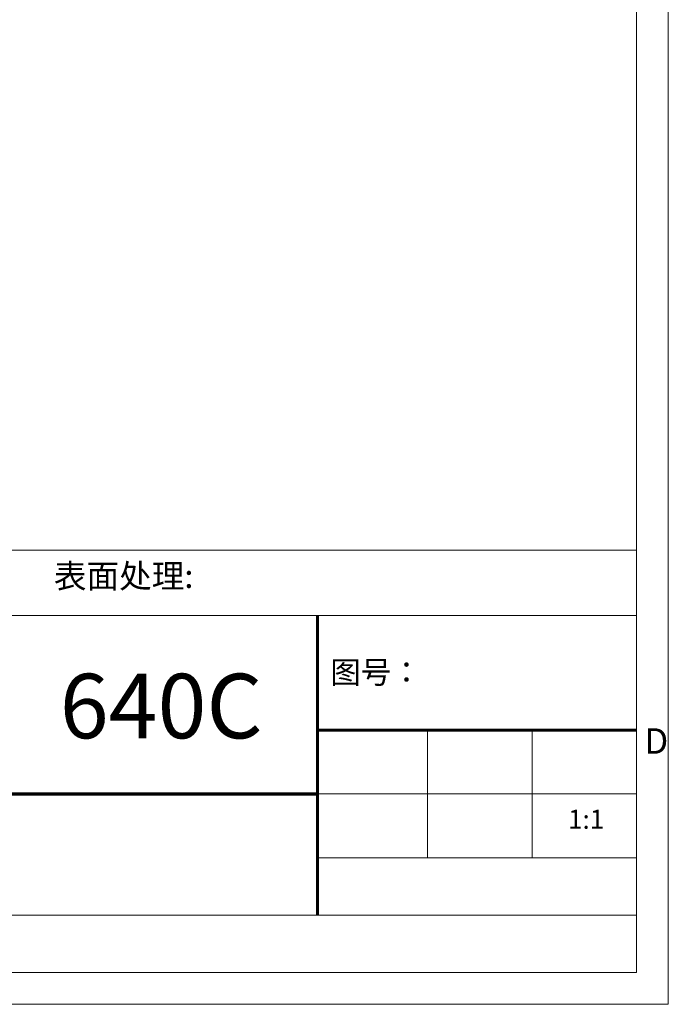
# Model space of a CAD drawing. Units: millimetres. Extents: x 906 to 9522, y -454 to 4348.
# Drawn here: x 3262 to 4066, y -454 to 767 of the extents above; entities that cross this region are included whole.
import ezdxf

# ---------------------------------------------------------------- set-up
doc = ezdxf.new("R2010")
doc.units = ezdxf.units.MM
doc.layers.add('图框线', color=33, linetype='Continuous')
doc.styles.add('汉字', font='txt', dxfattribs={"width": 0.7})

msp = doc.modelspace()

# ---------------------------------------------------------------- linework, layer by layer
at = {"layer": '图框线', "color": 0, "lineweight": 18}
for p, q in [((4065.91827, -453.83203), (4065.91827, 1892.73933)), ((4026.4137, 109.12985), (3236.32233, 109.12985)), ((4026.4137, 28.1237), (2604.24924, 28.1237)), ((3767.41409, -114.09274), (3767.41409, -272.11101)), ((3897.17878, -114.09274), (3897.17878, -272.11101)), ((4026.4137, -193.10188), (3631.36802, -193.10188)), ((3631.36802, -272.11101), (4026.4137, -272.11101)), ((3236.32233, -343.21924), (4026.4137, -343.21924)), ((2604.24924, -414.32746), (4026.4137, -414.32746)), ((927.94768, -453.83203), (4065.91827, -453.83203))]:
    msp.add_line(p, q, dxfattribs=at)
msp.add_lwpolyline([(945.05737, 1853.23476), (4026.4137, 1853.23476), (4026.4137, -414.32746), (945.05737, -414.32746)], close=True, dxfattribs=at)
at = {"layer": '图框线', "color": 0, "lineweight": 18, "const_width": 3.95046}
for points in [[(3631.36802, 28.1237), (3631.36802, -343.21924)], [(4026.4137, -114.09274), (3631.36802, -114.09274)], [(2604.24924, -193.10188), (3631.36802, -193.10188)]]:
    msp.add_lwpolyline(points, dxfattribs=at)

# ---------------------------------------------------------------- texts
at = {"lineweight": 18, "insert": (3311.98018, -44.14887), "char_height": 80, "attachment_point": 1}
msp.add_mtext_dynamic_manual_height_columns('{\\fSimHei|b0|i0|c134|p49;640C}', width=260.4488501, gutter_width=1, heights=[0], dxfattribs=at)
at = {"layer": '图框线', "color": 0, "lineweight": 18, "attachment_point": 1}
for s, insert, char_height, width in [('{\\fSimSun|b0|i0|c134|p2;表面处理:}', (3304.60626, 91.87478), 29.6284262, 1011.316949), ('D', (4036.22175, -111.67554), 31.60365, 21.6445071), ('1:1', (3941.67414, -212.59095), 23.702741, 316.0365466)]:
    msp.add_mtext(s, dxfattribs=dict(at, insert=insert, char_height=char_height, width=width))
at = {"layer": '图框线', "color": 0, "lineweight": 18, "width": 8.420905214725872e-14, "attachment_point": 1, "style": '汉字'}
for s, insert, char_height in [('图号：', (3647.16984, -28.47771), 27.653198), ('{\\fSimSun|b0|i0|c134|p2;数 量}', (3672.65917, -134.74423), 23.702741), ('{\\fSimSun|b0|i0|c134|p2;版 本}', (3802.42386, -134.74423), 23.702741), ('{\\fSimSun|b0|i0|c134|p2;比  例}', (3926.48251, -134.74423), 23.702741), ('{\\fSimSun|b0|i0|c134|p2;共}   {\\fSimSun|b0|i0|c134|p2;张}    {\\fSimSun|b0|i0|c134|p2;第}   {\\fSimSun|b0|i0|c134|p2;张}', (3706.24767, -290.27543), 23.70274099)]:
    msp.add_mtext(s, dxfattribs=dict(at, insert=insert, char_height=char_height))

doc.saveas('drawing.dxf')
